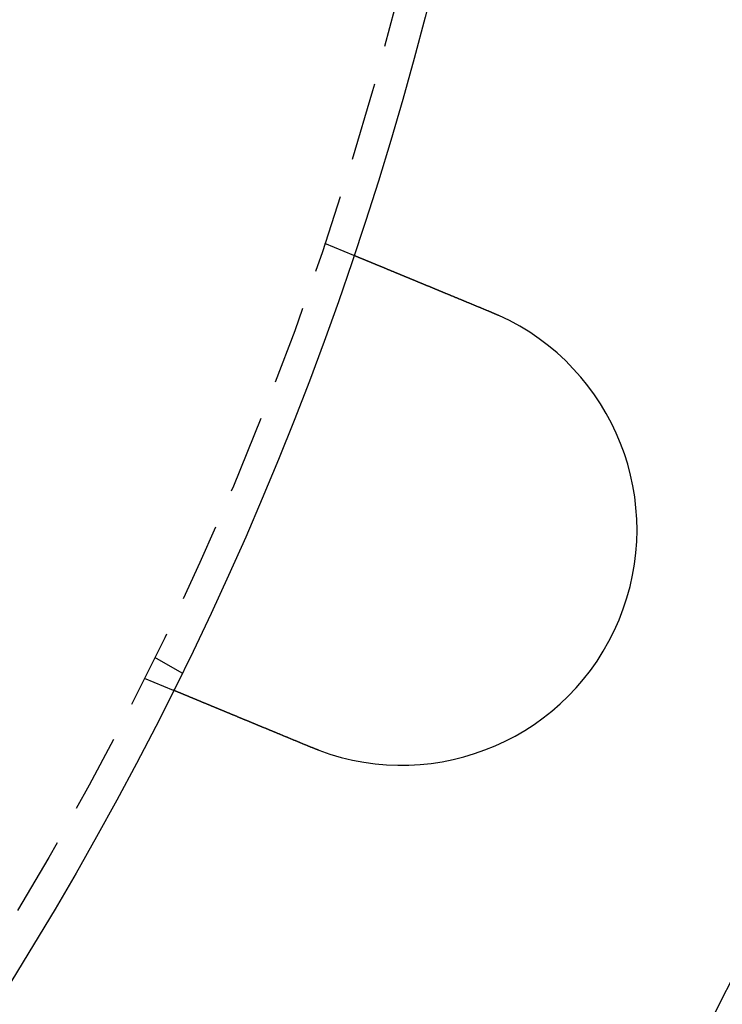
# Model space of a CAD drawing. Extents: x 673 to 1410, y -150 to 416.
# Drawn here: x 901 to 924, y -73 to -42 of the extents above; entities that cross this region are included whole.
import ezdxf

# ---------------------------------------------------------------- set-up
doc = ezdxf.new("R2010")
doc.units = 0
doc.header["$LTSCALE"] = 10
doc.linetypes.add('VERDECKT', pattern=[0.375, 0.25, -0.125])
doc.layers.get('0').update_dxf_attribs({"linetype": 'CONTINUOUS'})
doc.layers.add('STEMPEL', color=3, linetype='CONTINUOUS')

# ---------------------------------------------------------------- blocks, each defined once
blk = doc.blocks.new('A$C4BC1B9F8')
at = {"color": 1, "linetype": 'VERDECKT'}
for p, q in [((432.932, 200.578), (433.858, 200.194)), ((427.52, 187.387), (428.388, 186.885)), ((427.191, 186.72), (428.117, 186.336))]:
    blk.add_line(p, q, dxfattribs=at)
for points in [[(433.858, 200.194, 0), (433.858, 200.194, 0), (433.858, 200.194, 0), (433.858, 200.194, 0), (433.858, 200.194, 0), (433.858, 200.194, 0), (433.858, 200.194, 0), (433.858, 200.194, 0), (433.859, 200.194, 0), (433.859, 200.194, 0), (433.859, 200.194, 0), (433.86, 200.193, 0), (433.86, 200.193, 0), (433.86, 200.193, 0), (433.861, 200.193, 0), (433.861, 200.193, 0), (433.862, 200.193, 0), (433.862, 200.192, 0), (433.863, 200.192, 0), (433.863, 200.192, 0), (433.864, 200.192, 0), (433.865, 200.191, 0), (433.865, 200.191, 0), (433.866, 200.191, 0), (433.867, 200.19, 0), (433.867, 200.19, 0), (433.868, 200.19, 0), (433.869, 200.189, 0), (433.87, 200.189, 0), (433.871, 200.189, 0), (433.872, 200.188, 0), (433.873, 200.188, 0), (433.874, 200.187, 0), (433.875, 200.187, 0), (433.876, 200.187, 0), (433.877, 200.186, 0), (433.878, 200.186, 0), (433.879, 200.185, 0), (433.88, 200.185, 0), (433.882, 200.184, 0), (433.883, 200.184, 0), (433.884, 200.183, 0), (433.885, 200.183, 0), (433.887, 200.182, 0), (433.888, 200.181, 0), (433.89, 200.181, 0), (433.891, 200.18, 0), (433.893, 200.18, 0), (433.894, 200.179, 0), (433.896, 200.178, 0), (433.897, 200.178, 0), (433.899, 200.177, 0), (433.901, 200.176, 0), (433.902, 200.176, 0), (433.904, 200.175, 0), (433.906, 200.174, 0), (433.908, 200.173, 0), (433.909, 200.173, 0), (433.911, 200.172, 0), (433.913, 200.171, 0), (433.915, 200.17, 0), (433.917, 200.17, 0), (433.919, 200.169, 0), (433.921, 200.168, 0), (433.923, 200.167, 0), (433.925, 200.166, 0), (433.927, 200.165, 0), (433.93, 200.164, 0), (433.932, 200.163, 0), (433.934, 200.162, 0), (433.936, 200.162, 0), (433.939, 200.161, 0), (433.941, 200.16, 0), (433.943, 200.159, 0), (433.946, 200.158, 0), (433.948, 200.157, 0), (433.951, 200.156, 0), (433.953, 200.154, 0), (433.956, 200.153, 0), (433.959, 200.152, 0), (433.961, 200.151, 0), (433.964, 200.15, 0), (433.967, 200.149, 0), (433.969, 200.148, 0), (433.972, 200.147, 0), (433.975, 200.146, 0), (433.978, 200.144, 0), (433.981, 200.143, 0), (433.983, 200.142, 0), (433.986, 200.141, 0), (433.989, 200.14, 0), (433.992, 200.138, 0), (433.995, 200.137, 0), (433.998, 200.136, 0), (434.002, 200.135, 0), (434.005, 200.133, 0), (434.008, 200.132, 0), (434.011, 200.131, 0), (434.014, 200.129, 0), (434.017, 200.128, 0), (434.021, 200.127, 0), (434.024, 200.125, 0), (434.027, 200.124, 0), (434.031, 200.122, 0), (434.034, 200.121, 0), (434.037, 200.12, 0), (434.041, 200.118, 0), (434.044, 200.117, 0), (434.048, 200.115, 0), (434.051, 200.114, 0), (434.055, 200.112, 0), (434.059, 200.111, 0), (434.062, 200.109, 0), (434.066, 200.108, 0), (434.069, 200.106, 0), (434.073, 200.105, 0), (434.077, 200.103, 0), (434.081, 200.102, 0), (434.084, 200.1, 0), (434.088, 200.099, 0), (434.092, 200.097, 0), (434.096, 200.096, 0), (434.1, 200.094, 0), (434.103, 200.092, 0), (434.107, 200.091, 0), (434.111, 200.089, 0), (434.115, 200.087, 0), (434.119, 200.086, 0), (434.123, 200.084, 0), (434.127, 200.083, 0), (434.131, 200.081, 0), (434.135, 200.079, 0), (434.139, 200.077, 0), (434.143, 200.076, 0), (434.148, 200.074, 0), (434.152, 200.072, 0), (434.156, 200.071, 0), (434.16, 200.069, 0), (434.164, 200.067, 0), (434.168, 200.065, 0), (434.173, 200.064, 0), (434.177, 200.062, 0), (434.181, 200.06, 0), (434.186, 200.058, 0), (434.19, 200.057, 0), (434.194, 200.055, 0), (434.199, 200.053, 0), (434.203, 200.051, 0), (434.207, 200.049, 0), (434.212, 200.047, 0), (434.216, 200.046, 0), (434.221, 200.044, 0), (434.225, 200.042, 0), (434.23, 200.04, 0), (434.234, 200.038, 0), (434.239, 200.036, 0), (434.244, 200.034, 0), (434.248, 200.032, 0), (434.253, 200.03, 0), (434.258, 200.028, 0), (434.263, 200.026, 0), (434.268, 200.024, 0), (434.273, 200.022, 0), (434.278, 200.02, 0), (434.283, 200.018, 0), (434.288, 200.016, 0), (434.293, 200.014, 0), (434.298, 200.012, 0), (434.303, 200.01, 0), (434.308, 200.008, 0), (434.313, 200.005, 0), (434.318, 200.003, 0), (434.324, 200.001, 0), (434.329, 199.999, 0), (434.334, 199.997, 0), (434.34, 199.994, 0), (434.345, 199.992, 0), (434.351, 199.99, 0), (434.356, 199.988, 0), (434.362, 199.985, 0), (434.367, 199.983, 0), (434.373, 199.981, 0), (434.379, 199.978, 0), (434.384, 199.976, 0), (434.39, 199.974, 0), (434.396, 199.971, 0), (434.401, 199.969, 0), (434.407, 199.967, 0), (434.413, 199.964, 0), (434.419, 199.962, 0), (434.425, 199.959, 0), (434.431, 199.957, 0), (434.437, 199.954, 0), (434.443, 199.952, 0), (434.449, 199.949, 0), (434.455, 199.947, 0), (434.461, 199.944, 0), (434.467, 199.942, 0), (434.473, 199.939, 0), (434.48, 199.937, 0), (434.486, 199.934, 0), (434.492, 199.931, 0), (434.498, 199.929, 0), (434.505, 199.926, 0), (434.511, 199.923, 0), (434.518, 199.921, 0), (434.524, 199.918, 0), (434.53, 199.915, 0), (434.537, 199.913, 0), (434.544, 199.91, 0), (434.55, 199.907, 0), (434.557, 199.905, 0), (434.563, 199.902, 0), (434.57, 199.899, 0), (434.577, 199.896, 0), (434.583, 199.894, 0), (434.59, 199.891, 0), (434.597, 199.888, 0), (434.604, 199.885, 0), (434.611, 199.882, 0), (434.617, 199.879, 0), (434.624, 199.877, 0), (434.631, 199.874, 0), (434.638, 199.871, 0), (434.645, 199.868, 0), (434.652, 199.865, 0), (434.659, 199.862, 0), (434.666, 199.859, 0), (434.674, 199.856, 0), (434.681, 199.853, 0), (434.688, 199.85, 0), (434.695, 199.847, 0), (434.702, 199.844, 0), (434.71, 199.841, 0), (434.717, 199.838, 0), (434.724, 199.835, 0), (434.731, 199.832, 0), (434.739, 199.829, 0), (434.746, 199.826, 0), (434.754, 199.823, 0), (434.761, 199.82, 0), (434.768, 199.817, 0), (434.776, 199.814, 0), (434.783, 199.811, 0), (434.791, 199.808, 0), (434.799, 199.804, 0), (434.806, 199.801, 0), (434.814, 199.798, 0), (434.821, 199.795, 0), (434.829, 199.792, 0), (434.837, 199.789, 0), (434.844, 199.786, 0), (434.852, 199.782, 0), (434.86, 199.779, 0), (434.867, 199.776, 0), (434.875, 199.773, 0), (434.883, 199.77, 0), (434.891, 199.766, 0), (434.898, 199.763, 0), (434.906, 199.76, 0), (434.914, 199.757, 0), (434.922, 199.753, 0), (434.93, 199.75, 0), (434.938, 199.747, 0), (434.945, 199.744, 0), (434.953, 199.74, 0), (434.961, 199.737, 0), (434.969, 199.734, 0), (434.977, 199.73, 0), (434.985, 199.727, 0), (434.993, 199.724, 0), (435.001, 199.721, 0), (435.009, 199.717, 0), (435.017, 199.714, 0), (435.025, 199.711, 0), (435.033, 199.707, 0), (435.041, 199.704, 0), (435.049, 199.701, 0), (435.057, 199.697, 0), (435.065, 199.694, 0), (435.073, 199.691, 0), (435.081, 199.687, 0), (435.089, 199.684, 0), (435.097, 199.681, 0), (435.106, 199.677, 0), (435.114, 199.674, 0), (435.122, 199.671, 0), (435.13, 199.667, 0), (435.138, 199.664, 0), (435.146, 199.66, 0), (435.154, 199.657, 0), (435.162, 199.654, 0), (435.17, 199.65, 0), (435.179, 199.647, 0), (435.187, 199.644, 0), (435.195, 199.64, 0), (435.203, 199.637, 0), (435.211, 199.634, 0), (435.219, 199.63, 0), (435.228, 199.627, 0), (435.236, 199.623, 0), (435.244, 199.62, 0), (435.252, 199.616, 0), (435.261, 199.613, 0), (435.269, 199.61, 0), (435.278, 199.606, 0), (435.286, 199.602, 0), (435.295, 199.599, 0), (435.303, 199.595, 0), (435.312, 199.592, 0), (435.32, 199.588, 0), (435.329, 199.585, 0), (435.338, 199.581, 0), (435.346, 199.577, 0), (435.355, 199.574, 0), (435.364, 199.57, 0), (435.373, 199.566, 0), (435.382, 199.563, 0), (435.391, 199.559, 0), (435.4, 199.555, 0), (435.409, 199.552, 0), (435.418, 199.548, 0), (435.427, 199.544, 0), (435.436, 199.54, 0), (435.445, 199.537, 0), (435.454, 199.533, 0), (435.463, 199.529, 0), (435.473, 199.525, 0), (435.482, 199.521, 0), (435.491, 199.517, 0), (435.501, 199.514, 0), (435.51, 199.51, 0), (435.519, 199.506, 0), (435.529, 199.502, 0), (435.538, 199.498, 0), (435.548, 199.494, 0), (435.557, 199.49, 0), (435.567, 199.486, 0), (435.576, 199.482, 0), (435.586, 199.478, 0), (435.596, 199.474, 0), (435.605, 199.47, 0), (435.615, 199.466, 0), (435.625, 199.462, 0), (435.635, 199.458, 0), (435.644, 199.454, 0), (435.654, 199.45, 0), (435.664, 199.446, 0), (435.674, 199.442, 0), (435.684, 199.438, 0), (435.694, 199.434, 0), (435.704, 199.429, 0), (435.714, 199.425, 0), (435.724, 199.421, 0), (435.734, 199.417, 0), (435.744, 199.413, 0), (435.754, 199.409, 0), (435.764, 199.405, 0), (435.774, 199.4, 0), (435.784, 199.396, 0), (435.794, 199.392, 0), (435.805, 199.388, 0), (435.815, 199.383, 0), (435.825, 199.379, 0), (435.835, 199.375, 0), (435.846, 199.371, 0), (435.856, 199.366, 0), (435.866, 199.362, 0), (435.877, 199.358, 0), (435.887, 199.354, 0), (435.897, 199.349, 0), (435.908, 199.345, 0), (435.918, 199.341, 0), (435.929, 199.336, 0), (435.939, 199.332, 0), (435.95, 199.328, 0), (435.96, 199.323, 0), (435.971, 199.319, 0), (435.981, 199.314, 0), (435.992, 199.31, 0), (436.002, 199.306, 0), (436.013, 199.301, 0), (436.024, 199.297, 0), (436.034, 199.293, 0), (436.045, 199.288, 0), (436.056, 199.284, 0), (436.066, 199.279, 0), (436.077, 199.275, 0), (436.088, 199.27, 0), (436.098, 199.266, 0), (436.109, 199.262, 0), (436.12, 199.257, 0), (436.131, 199.253, 0), (436.141, 199.248, 0), (436.152, 199.244, 0), (436.163, 199.239, 0), (436.174, 199.235, 0), (436.184, 199.23, 0), (436.195, 199.226, 0), (436.206, 199.221, 0), (436.217, 199.217, 0), (436.228, 199.212, 0), (436.239, 199.208, 0), (436.249, 199.203, 0), (436.26, 199.199, 0), (436.271, 199.194, 0), (436.282, 199.19, 0), (436.293, 199.185, 0), (436.304, 199.181, 0), (436.315, 199.176, 0), (436.325, 199.172, 0), (436.336, 199.167, 0), (436.347, 199.163, 0), (436.358, 199.158, 0), (436.369, 199.154, 0), (436.38, 199.149, 0), (436.391, 199.145, 0), (436.401, 199.14, 0), (436.412, 199.136, 0), (436.423, 199.131, 0), (436.434, 199.127, 0), (436.445, 199.122, 0), (436.456, 199.118, 0), (436.467, 199.113, 0), (436.477, 199.109, 0), (436.488, 199.104, 0), (436.499, 199.1, 0), (436.51, 199.096, 0), (436.521, 199.091, 0), (436.532, 199.087, 0), (436.542, 199.082, 0), (436.553, 199.078, 0), (436.564, 199.073, 0), (436.575, 199.069, 0), (436.586, 199.064, 0), (436.596, 199.06, 0), (436.607, 199.055, 0), (436.618, 199.051, 0), (436.629, 199.046, 0), (436.639, 199.042, 0), (436.65, 199.037, 0), (436.661, 199.033, 0), (436.672, 199.029, 0), (436.682, 199.024, 0), (436.693, 199.02, 0), (436.704, 199.015, 0), (436.714, 199.011, 0), (436.725, 199.007, 0), (436.736, 199.002, 0), (436.746, 198.998, 0), (436.757, 198.993, 0), (436.768, 198.989, 0), (436.779, 198.984, 0), (436.79, 198.98, 0), (436.8, 198.975, 0), (436.811, 198.971, 0), (436.822, 198.966, 0), (436.833, 198.962, 0), (436.844, 198.957, 0), (436.856, 198.952, 0), (436.867, 198.948, 0), (436.878, 198.943, 0), (436.889, 198.939, 0), (436.9, 198.934, 0), (436.911, 198.929, 0), (436.923, 198.925, 0), (436.934, 198.92, 0), (436.945, 198.915, 0), (436.957, 198.911, 0), (436.968, 198.906, 0), (436.979, 198.901, 0), (436.991, 198.896, 0), (437.002, 198.892, 0), (437.014, 198.887, 0), (437.025, 198.882, 0), (437.037, 198.877, 0), (437.048, 198.872, 0), (437.06, 198.868, 0), (437.072, 198.863, 0), (437.083, 198.858, 0), (437.095, 198.853, 0), (437.107, 198.848, 0), (437.118, 198.844, 0), (437.13, 198.839, 0), (437.142, 198.834, 0), (437.154, 198.829, 0), (437.166, 198.824, 0), (437.177, 198.819, 0), (437.189, 198.814, 0), (437.201, 198.809, 0), (437.213, 198.804, 0), (437.225, 198.799, 0), (437.237, 198.794, 0), (437.249, 198.79, 0), (437.261, 198.785, 0), (437.273, 198.78, 0), (437.285, 198.775, 0), (437.297, 198.77, 0), (437.309, 198.765, 0), (437.321, 198.76, 0), (437.333, 198.755, 0), (437.345, 198.75, 0), (437.357, 198.745, 0), (437.369, 198.74, 0), (437.381, 198.735, 0), (437.393, 198.73, 0), (437.406, 198.725, 0), (437.418, 198.719, 0), (437.43, 198.714, 0), (437.442, 198.709, 0), (437.454, 198.704, 0), (437.467, 198.699, 0), (437.479, 198.694, 0), (437.491, 198.689, 0), (437.503, 198.684, 0), (437.516, 198.679, 0), (437.528, 198.674, 0), (437.54, 198.669, 0), (437.552, 198.664, 0), (437.565, 198.659, 0), (437.577, 198.654, 0), (437.589, 198.648, 0), (437.602, 198.643, 0), (437.614, 198.638, 0), (437.626, 198.633, 0), (437.639, 198.628, 0), (437.651, 198.623, 0), (437.663, 198.618, 0), (437.676, 198.613, 0), (437.688, 198.608, 0), (437.7, 198.602, 0), (437.713, 198.597, 0), (437.725, 198.592, 0), (437.737, 198.587, 0), (437.75, 198.582, 0), (437.762, 198.577, 0), (437.775, 198.572, 0), (437.787, 198.567, 0), (437.799, 198.561, 0), (437.812, 198.556, 0), (437.824, 198.551, 0), (437.836, 198.546, 0), (437.849, 198.541, 0), (437.861, 198.536, 0), (437.873, 198.531, 0), (437.886, 198.526, 0), (437.898, 198.521, 0), (437.91, 198.515, 0), (437.923, 198.51, 0), (437.935, 198.505, 0), (437.947, 198.5, 0), (437.96, 198.495, 0), (437.972, 198.49, 0), (437.984, 198.485, 0), (437.996, 198.48, 0), (438.009, 198.475, 0), (438.021, 198.47, 0), (438.033, 198.465, 0), (438.046, 198.459, 0), (438.058, 198.454, 0), (438.07, 198.449, 0), (438.082, 198.444, 0), (438.094, 198.439, 0), (438.107, 198.434, 0), (438.119, 198.429, 0), (438.131, 198.424, 0), (438.143, 198.419, 0), (438.155, 198.414, 0), (438.167, 198.409, 0), (438.179, 198.404, 0), (438.191, 198.399, 0), (438.204, 198.394, 0), (438.216, 198.389, 0), (438.228, 198.384, 0), (438.24, 198.379, 0), (438.252, 198.374, 0)], [(438.252, 198.374, 0), (438.253, 198.373, 0), (438.255, 198.373, 0), (438.257, 198.372, 0), (438.259, 198.371, 0), (438.261, 198.37, 0), (438.263, 198.369, 0), (438.265, 198.369, 0), (438.266, 198.368, 0), (438.268, 198.367, 0), (438.27, 198.366, 0), (438.272, 198.366, 0), (438.274, 198.365, 0), (438.276, 198.364, 0), (438.278, 198.363, 0), (438.279, 198.362, 0), (438.281, 198.362, 0), (438.283, 198.361, 0), (438.285, 198.36, 0), (438.287, 198.359, 0), (438.289, 198.359, 0), (438.291, 198.358, 0), (438.292, 198.357, 0), (438.294, 198.356, 0), (438.296, 198.355, 0), (438.298, 198.355, 0), (438.3, 198.354, 0), (438.302, 198.353, 0), (438.304, 198.352, 0), (438.305, 198.352, 0), (438.307, 198.351, 0), (438.309, 198.35, 0), (438.311, 198.349, 0), (438.313, 198.348, 0), (438.315, 198.348, 0), (438.317, 198.347, 0), (438.318, 198.346, 0), (438.32, 198.345, 0), (438.322, 198.344, 0), (438.324, 198.344, 0), (438.326, 198.343, 0), (438.328, 198.342, 0), (438.33, 198.341, 0), (438.331, 198.341, 0), (438.333, 198.34, 0), (438.335, 198.339, 0), (438.337, 198.338, 0), (438.339, 198.337, 0), (438.341, 198.337, 0), (438.343, 198.336, 0), (438.344, 198.335, 0), (438.346, 198.334, 0), (438.348, 198.333, 0), (438.35, 198.333, 0), (438.352, 198.332, 0), (438.354, 198.331, 0), (438.355, 198.33, 0), (438.357, 198.329, 0), (438.359, 198.329, 0), (438.361, 198.328, 0), (438.363, 198.327, 0), (438.365, 198.326, 0), (438.367, 198.325, 0), (438.368, 198.325, 0), (438.37, 198.324, 0), (438.372, 198.323, 0), (438.374, 198.322, 0), (438.376, 198.321, 0), (438.378, 198.321, 0), (438.379, 198.32, 0), (438.381, 198.319, 0), (438.383, 198.318, 0), (438.385, 198.317, 0), (438.387, 198.317, 0), (438.389, 198.316, 0), (438.39, 198.315, 0), (438.392, 198.314, 0), (438.394, 198.313, 0), (438.396, 198.313, 0), (438.398, 198.312, 0), (438.4, 198.311, 0), (438.402, 198.31, 0), (438.403, 198.309, 0), (438.405, 198.308, 0), (438.407, 198.308, 0), (438.409, 198.307, 0), (438.411, 198.306, 0), (438.413, 198.305, 0), (438.414, 198.304, 0), (438.416, 198.304, 0), (438.418, 198.303, 0), (438.42, 198.302, 0), (438.422, 198.301, 0), (438.424, 198.3, 0), (438.425, 198.3, 0), (438.427, 198.299, 0), (438.429, 198.298, 0), (438.431, 198.297, 0), (438.433, 198.296, 0), (438.435, 198.295, 0), (438.436, 198.295, 0), (438.438, 198.294, 0), (438.44, 198.293, 0), (438.442, 198.292, 0), (438.444, 198.291, 0), (438.446, 198.291, 0), (438.447, 198.29, 0), (438.449, 198.289, 0), (438.451, 198.288, 0), (438.453, 198.287, 0), (438.455, 198.286, 0), (438.457, 198.286, 0), (438.458, 198.285, 0), (438.46, 198.284, 0), (438.462, 198.283, 0), (438.464, 198.282, 0), (438.466, 198.281, 0), (438.468, 198.281, 0), (438.469, 198.28, 0), (438.471, 198.279, 0), (438.473, 198.278, 0), (438.475, 198.277, 0), (438.477, 198.276, 0), (438.479, 198.276, 0), (438.48, 198.275, 0), (438.482, 198.274, 0), (438.484, 198.273, 0), (438.486, 198.272, 0)], [(432.511, 184.516, 0), (432.499, 184.521, 0), (432.487, 184.526, 0), (432.475, 184.531, 0), (432.463, 184.536, 0), (432.451, 184.541, 0), (432.439, 184.546, 0), (432.427, 184.551, 0), (432.415, 184.556, 0), (432.403, 184.561, 0), (432.391, 184.566, 0), (432.378, 184.571, 0), (432.366, 184.576, 0), (432.354, 184.581, 0), (432.342, 184.586, 0), (432.33, 184.591, 0), (432.317, 184.596, 0), (432.305, 184.601, 0), (432.293, 184.606, 0), (432.281, 184.611, 0), (432.269, 184.617, 0), (432.256, 184.622, 0), (432.244, 184.627, 0), (432.232, 184.632, 0), (432.219, 184.637, 0), (432.207, 184.642, 0), (432.195, 184.647, 0), (432.182, 184.652, 0), (432.17, 184.657, 0), (432.158, 184.662, 0), (432.145, 184.667, 0), (432.133, 184.673, 0), (432.121, 184.678, 0), (432.108, 184.683, 0), (432.096, 184.688, 0), (432.084, 184.693, 0), (432.071, 184.698, 0), (432.059, 184.703, 0), (432.047, 184.708, 0), (432.034, 184.714, 0), (432.022, 184.719, 0), (432.01, 184.724, 0), (431.997, 184.729, 0), (431.985, 184.734, 0), (431.972, 184.739, 0), (431.96, 184.744, 0), (431.948, 184.749, 0), (431.935, 184.754, 0), (431.923, 184.76, 0), (431.911, 184.765, 0), (431.898, 184.77, 0), (431.886, 184.775, 0), (431.874, 184.78, 0), (431.861, 184.785, 0), (431.849, 184.79, 0), (431.837, 184.795, 0), (431.824, 184.8, 0), (431.812, 184.806, 0), (431.8, 184.811, 0), (431.788, 184.816, 0), (431.775, 184.821, 0), (431.763, 184.826, 0), (431.751, 184.831, 0), (431.739, 184.836, 0), (431.726, 184.841, 0), (431.714, 184.846, 0), (431.702, 184.851, 0), (431.69, 184.856, 0), (431.678, 184.861, 0), (431.665, 184.866, 0), (431.653, 184.871, 0), (431.641, 184.876, 0), (431.629, 184.881, 0), (431.617, 184.886, 0), (431.605, 184.891, 0), (431.593, 184.896, 0), (431.581, 184.901, 0), (431.569, 184.906, 0), (431.556, 184.911, 0), (431.544, 184.916, 0), (431.532, 184.921, 0), (431.52, 184.926, 0), (431.508, 184.931, 0), (431.497, 184.936, 0), (431.485, 184.941, 0), (431.473, 184.946, 0), (431.461, 184.951, 0), (431.449, 184.956, 0), (431.437, 184.961, 0), (431.425, 184.966, 0), (431.413, 184.971, 0), (431.402, 184.976, 0), (431.39, 184.98, 0), (431.378, 184.985, 0), (431.366, 184.99, 0), (431.355, 184.995, 0), (431.343, 185, 0), (431.331, 185.005, 0), (431.32, 185.009, 0), (431.308, 185.014, 0), (431.297, 185.019, 0), (431.285, 185.024, 0), (431.274, 185.029, 0), (431.262, 185.033, 0), (431.251, 185.038, 0), (431.239, 185.043, 0), (431.228, 185.048, 0), (431.216, 185.052, 0), (431.205, 185.057, 0), (431.194, 185.062, 0), (431.182, 185.066, 0), (431.171, 185.071, 0), (431.16, 185.076, 0), (431.149, 185.08, 0), (431.138, 185.085, 0), (431.126, 185.09, 0), (431.115, 185.094, 0), (431.104, 185.099, 0), (431.093, 185.103, 0), (431.082, 185.108, 0), (431.071, 185.112, 0), (431.06, 185.117, 0), (431.049, 185.122, 0), (431.038, 185.126, 0), (431.028, 185.131, 0), (431.017, 185.135, 0), (431.006, 185.139, 0), (430.995, 185.144, 0), (430.985, 185.148, 0), (430.974, 185.153, 0), (430.963, 185.157, 0), (430.953, 185.162, 0), (430.942, 185.166, 0), (430.931, 185.17, 0), (430.921, 185.175, 0), (430.91, 185.179, 0), (430.899, 185.184, 0), (430.888, 185.188, 0), (430.878, 185.193, 0), (430.867, 185.197, 0), (430.856, 185.202, 0), (430.845, 185.206, 0), (430.835, 185.21, 0), (430.824, 185.215, 0), (430.813, 185.219, 0), (430.802, 185.224, 0), (430.791, 185.228, 0), (430.781, 185.233, 0), (430.77, 185.237, 0), (430.759, 185.242, 0), (430.748, 185.246, 0), (430.737, 185.251, 0), (430.726, 185.255, 0), (430.716, 185.26, 0), (430.705, 185.264, 0), (430.694, 185.269, 0), (430.683, 185.273, 0), (430.672, 185.278, 0), (430.661, 185.282, 0), (430.65, 185.287, 0), (430.639, 185.291, 0), (430.629, 185.296, 0), (430.618, 185.3, 0), (430.607, 185.305, 0), (430.596, 185.309, 0), (430.585, 185.314, 0), (430.574, 185.318, 0), (430.563, 185.323, 0), (430.553, 185.327, 0), (430.542, 185.332, 0), (430.531, 185.336, 0), (430.52, 185.341, 0), (430.509, 185.345, 0), (430.498, 185.35, 0), (430.487, 185.354, 0), (430.477, 185.359, 0), (430.466, 185.363, 0), (430.455, 185.368, 0), (430.444, 185.372, 0), (430.433, 185.377, 0), (430.423, 185.381, 0), (430.412, 185.386, 0), (430.401, 185.39, 0), (430.39, 185.394, 0), (430.38, 185.399, 0), (430.369, 185.403, 0), (430.358, 185.408, 0), (430.347, 185.412, 0), (430.337, 185.417, 0), (430.326, 185.421, 0), (430.315, 185.426, 0), (430.305, 185.43, 0), (430.294, 185.434, 0), (430.283, 185.439, 0), (430.273, 185.443, 0), (430.262, 185.448, 0), (430.252, 185.452, 0), (430.241, 185.456, 0), (430.231, 185.461, 0), (430.22, 185.465, 0), (430.209, 185.469, 0), (430.199, 185.474, 0), (430.189, 185.478, 0), (430.178, 185.482, 0), (430.168, 185.487, 0), (430.157, 185.491, 0), (430.147, 185.495, 0), (430.136, 185.5, 0), (430.126, 185.504, 0), (430.116, 185.508, 0), (430.105, 185.512, 0), (430.095, 185.517, 0), (430.085, 185.521, 0), (430.075, 185.525, 0), (430.064, 185.529, 0), (430.054, 185.534, 0), (430.044, 185.538, 0), (430.034, 185.542, 0), (430.024, 185.546, 0), (430.014, 185.551, 0), (430.004, 185.555, 0), (429.993, 185.559, 0), (429.983, 185.563, 0), (429.973, 185.567, 0), (429.963, 185.571, 0), (429.954, 185.575, 0), (429.944, 185.58, 0), (429.934, 185.584, 0), (429.924, 185.588, 0), (429.914, 185.592, 0), (429.904, 185.596, 0), (429.894, 185.6, 0), (429.885, 185.604, 0), (429.875, 185.608, 0), (429.865, 185.612, 0), (429.855, 185.616, 0), (429.846, 185.62, 0), (429.836, 185.624, 0), (429.827, 185.628, 0), (429.817, 185.632, 0), (429.808, 185.636, 0), (429.798, 185.64, 0), (429.789, 185.644, 0), (429.779, 185.648, 0), (429.77, 185.652, 0), (429.76, 185.655, 0), (429.751, 185.659, 0), (429.742, 185.663, 0), (429.732, 185.667, 0), (429.723, 185.671, 0), (429.714, 185.675, 0), (429.705, 185.678, 0), (429.696, 185.682, 0), (429.687, 185.686, 0), (429.678, 185.69, 0), (429.668, 185.693, 0), (429.659, 185.697, 0), (429.651, 185.701, 0), (429.642, 185.705, 0), (429.633, 185.708, 0), (429.624, 185.712, 0), (429.615, 185.716, 0), (429.606, 185.719, 0), (429.597, 185.723, 0), (429.589, 185.726, 0), (429.58, 185.73, 0), (429.571, 185.734, 0), (429.563, 185.737, 0), (429.554, 185.741, 0), (429.546, 185.744, 0), (429.537, 185.748, 0), (429.529, 185.751, 0), (429.52, 185.755, 0), (429.512, 185.758, 0), (429.504, 185.762, 0), (429.495, 185.765, 0), (429.487, 185.769, 0), (429.479, 185.772, 0), (429.471, 185.775, 0), (429.463, 185.779, 0), (429.455, 185.782, 0), (429.446, 185.785, 0), (429.438, 185.789, 0), (429.43, 185.792, 0), (429.422, 185.796, 0), (429.414, 185.799, 0), (429.406, 185.802, 0), (429.398, 185.806, 0), (429.39, 185.809, 0), (429.381, 185.812, 0), (429.373, 185.816, 0), (429.365, 185.819, 0), (429.357, 185.822, 0), (429.349, 185.826, 0), (429.341, 185.829, 0), (429.333, 185.832, 0), (429.325, 185.836, 0), (429.317, 185.839, 0), (429.309, 185.842, 0), (429.301, 185.846, 0), (429.293, 185.849, 0), (429.285, 185.852, 0), (429.277, 185.856, 0), (429.269, 185.859, 0), (429.261, 185.862, 0), (429.253, 185.866, 0), (429.245, 185.869, 0), (429.237, 185.872, 0), (429.229, 185.876, 0), (429.221, 185.879, 0), (429.213, 185.882, 0), (429.205, 185.885, 0), (429.197, 185.889, 0), (429.189, 185.892, 0), (429.182, 185.895, 0), (429.174, 185.898, 0), (429.166, 185.902, 0), (429.158, 185.905, 0), (429.15, 185.908, 0), (429.143, 185.911, 0), (429.135, 185.915, 0), (429.127, 185.918, 0), (429.119, 185.921, 0), (429.112, 185.924, 0), (429.104, 185.927, 0), (429.096, 185.93, 0), (429.089, 185.934, 0), (429.081, 185.937, 0), (429.073, 185.94, 0), (429.066, 185.943, 0), (429.058, 185.946, 0), (429.051, 185.949, 0), (429.043, 185.952, 0), (429.036, 185.956, 0), (429.028, 185.959, 0), (429.021, 185.962, 0), (429.013, 185.965, 0), (429.006, 185.968, 0), (428.999, 185.971, 0), (428.991, 185.974, 0), (428.984, 185.977, 0), (428.977, 185.98, 0), (428.969, 185.983, 0), (428.962, 185.986, 0), (428.955, 185.989, 0), (428.948, 185.992, 0), (428.94, 185.995, 0), (428.933, 185.998, 0), (428.926, 186.001, 0), (428.919, 186.004, 0), (428.912, 186.007, 0), (428.905, 186.01, 0), (428.898, 186.013, 0), (428.891, 186.015, 0), (428.884, 186.018, 0), (428.877, 186.021, 0), (428.87, 186.024, 0), (428.863, 186.027, 0), (428.857, 186.03, 0), (428.85, 186.033, 0), (428.843, 186.035, 0), (428.836, 186.038, 0), (428.83, 186.041, 0), (428.823, 186.044, 0), (428.816, 186.046, 0), (428.81, 186.049, 0), (428.803, 186.052, 0), (428.797, 186.055, 0), (428.79, 186.057, 0), (428.784, 186.06, 0), (428.777, 186.063, 0), (428.771, 186.065, 0), (428.765, 186.068, 0), (428.758, 186.071, 0), (428.752, 186.073, 0), (428.746, 186.076, 0), (428.739, 186.078, 0), (428.733, 186.081, 0), (428.727, 186.083, 0), (428.721, 186.086, 0), (428.715, 186.089, 0), (428.709, 186.091, 0), (428.703, 186.094, 0), (428.697, 186.096, 0), (428.691, 186.099, 0), (428.685, 186.101, 0), (428.679, 186.103, 0), (428.673, 186.106, 0), (428.667, 186.108, 0), (428.661, 186.111, 0), (428.655, 186.113, 0), (428.65, 186.115, 0), (428.644, 186.118, 0), (428.638, 186.12, 0), (428.633, 186.123, 0), (428.627, 186.125, 0), (428.621, 186.127, 0), (428.616, 186.129, 0), (428.61, 186.132, 0), (428.605, 186.134, 0), (428.6, 186.136, 0), (428.594, 186.138, 0), (428.589, 186.141, 0), (428.584, 186.143, 0), (428.578, 186.145, 0), (428.573, 186.147, 0), (428.568, 186.149, 0), (428.563, 186.152, 0), (428.557, 186.154, 0), (428.552, 186.156, 0), (428.547, 186.158, 0), (428.542, 186.16, 0), (428.537, 186.162, 0), (428.532, 186.164, 0), (428.527, 186.166, 0), (428.523, 186.168, 0), (428.518, 186.17, 0), (428.513, 186.172, 0), (428.508, 186.174, 0), (428.503, 186.176, 0), (428.499, 186.178, 0), (428.494, 186.18, 0), (428.49, 186.182, 0), (428.485, 186.184, 0), (428.48, 186.186, 0), (428.476, 186.187, 0), (428.472, 186.189, 0), (428.467, 186.191, 0), (428.463, 186.193, 0), (428.458, 186.195, 0), (428.454, 186.197, 0), (428.45, 186.198, 0), (428.445, 186.2, 0), (428.441, 186.202, 0), (428.437, 186.204, 0), (428.432, 186.205, 0), (428.428, 186.207, 0), (428.424, 186.209, 0), (428.42, 186.211, 0), (428.416, 186.212, 0), (428.411, 186.214, 0), (428.407, 186.216, 0), (428.403, 186.218, 0), (428.399, 186.219, 0), (428.395, 186.221, 0), (428.391, 186.223, 0), (428.387, 186.224, 0), (428.383, 186.226, 0), (428.379, 186.228, 0), (428.375, 186.229, 0), (428.371, 186.231, 0), (428.367, 186.233, 0), (428.363, 186.234, 0), (428.359, 186.236, 0), (428.355, 186.237, 0), (428.352, 186.239, 0), (428.348, 186.241, 0), (428.344, 186.242, 0), (428.34, 186.244, 0), (428.337, 186.245, 0), (428.333, 186.247, 0), (428.329, 186.248, 0), (428.325, 186.25, 0), (428.322, 186.251, 0), (428.318, 186.253, 0), (428.315, 186.254, 0), (428.311, 186.256, 0), (428.308, 186.257, 0), (428.304, 186.259, 0), (428.301, 186.26, 0), (428.297, 186.261, 0), (428.294, 186.263, 0), (428.29, 186.264, 0), (428.287, 186.266, 0), (428.284, 186.267, 0), (428.28, 186.268, 0), (428.277, 186.27, 0), (428.274, 186.271, 0), (428.271, 186.272, 0), (428.268, 186.274, 0), (428.264, 186.275, 0), (428.261, 186.276, 0), (428.258, 186.278, 0), (428.255, 186.279, 0), (428.252, 186.28, 0), (428.249, 186.281, 0), (428.246, 186.283, 0), (428.243, 186.284, 0), (428.24, 186.285, 0), (428.237, 186.286, 0), (428.235, 186.287, 0), (428.232, 186.289, 0), (428.229, 186.29, 0), (428.226, 186.291, 0), (428.224, 186.292, 0), (428.221, 186.293, 0), (428.218, 186.294, 0), (428.216, 186.295, 0), (428.213, 186.296, 0), (428.211, 186.297, 0), (428.208, 186.298, 0), (428.206, 186.299, 0), (428.203, 186.3, 0), (428.201, 186.301, 0), (428.198, 186.302, 0), (428.196, 186.303, 0), (428.194, 186.304, 0), (428.192, 186.305, 0), (428.189, 186.306, 0), (428.187, 186.307, 0), (428.185, 186.308, 0), (428.183, 186.309, 0), (428.181, 186.31, 0), (428.179, 186.311, 0), (428.177, 186.311, 0), (428.175, 186.312, 0), (428.173, 186.313, 0), (428.171, 186.314, 0), (428.169, 186.315, 0), (428.167, 186.315, 0), (428.166, 186.316, 0), (428.164, 186.317, 0), (428.162, 186.317, 0), (428.16, 186.318, 0), (428.159, 186.319, 0), (428.157, 186.32, 0), (428.155, 186.32, 0), (428.154, 186.321, 0), (428.152, 186.321, 0), (428.151, 186.322, 0), (428.149, 186.323, 0), (428.148, 186.323, 0), (428.147, 186.324, 0), (428.145, 186.324, 0), (428.144, 186.325, 0), (428.143, 186.326, 0), (428.141, 186.326, 0), (428.14, 186.327, 0), (428.139, 186.327, 0), (428.138, 186.328, 0), (428.137, 186.328, 0), (428.136, 186.328, 0), (428.134, 186.329, 0), (428.133, 186.329, 0), (428.132, 186.33, 0), (428.131, 186.33, 0), (428.131, 186.331, 0), (428.13, 186.331, 0), (428.129, 186.331, 0), (428.128, 186.332, 0), (428.127, 186.332, 0), (428.126, 186.332, 0), (428.126, 186.333, 0), (428.125, 186.333, 0), (428.124, 186.333, 0), (428.124, 186.333, 0), (428.123, 186.334, 0), (428.122, 186.334, 0), (428.122, 186.334, 0), (428.121, 186.334, 0), (428.121, 186.335, 0), (428.12, 186.335, 0), (428.12, 186.335, 0), (428.12, 186.335, 0), (428.119, 186.335, 0), (428.119, 186.335, 0), (428.119, 186.335, 0), (428.118, 186.336, 0), (428.118, 186.336, 0), (428.118, 186.336, 0), (428.118, 186.336, 0), (428.118, 186.336, 0), (428.118, 186.336, 0), (428.117, 186.336, 0), (428.117, 186.336, 0), (428.117, 186.336, 0)], [(432.749, 184.422, 0), (432.747, 184.423, 0), (432.745, 184.424, 0), (432.743, 184.424, 0), (432.742, 184.425, 0), (432.74, 184.426, 0), (432.738, 184.426, 0), (432.736, 184.427, 0), (432.734, 184.428, 0), (432.732, 184.429, 0), (432.73, 184.429, 0), (432.728, 184.43, 0), (432.726, 184.431, 0), (432.725, 184.431, 0), (432.723, 184.432, 0), (432.721, 184.433, 0), (432.719, 184.434, 0), (432.717, 184.434, 0), (432.715, 184.435, 0), (432.713, 184.436, 0), (432.711, 184.436, 0), (432.71, 184.437, 0), (432.708, 184.438, 0), (432.706, 184.439, 0), (432.704, 184.439, 0), (432.702, 184.44, 0), (432.7, 184.441, 0), (432.698, 184.441, 0), (432.696, 184.442, 0), (432.694, 184.443, 0), (432.693, 184.444, 0), (432.691, 184.444, 0), (432.689, 184.445, 0), (432.687, 184.446, 0), (432.685, 184.446, 0), (432.683, 184.447, 0), (432.681, 184.448, 0), (432.679, 184.449, 0), (432.678, 184.449, 0), (432.676, 184.45, 0), (432.674, 184.451, 0), (432.672, 184.452, 0), (432.67, 184.452, 0), (432.668, 184.453, 0), (432.666, 184.454, 0), (432.664, 184.454, 0), (432.663, 184.455, 0), (432.661, 184.456, 0), (432.659, 184.457, 0), (432.657, 184.457, 0), (432.655, 184.458, 0), (432.653, 184.459, 0), (432.651, 184.46, 0), (432.649, 184.46, 0), (432.648, 184.461, 0), (432.646, 184.462, 0), (432.644, 184.463, 0), (432.642, 184.463, 0), (432.64, 184.464, 0), (432.638, 184.465, 0), (432.636, 184.465, 0), (432.634, 184.466, 0), (432.633, 184.467, 0), (432.631, 184.468, 0), (432.629, 184.468, 0), (432.627, 184.469, 0), (432.625, 184.47, 0), (432.623, 184.471, 0), (432.621, 184.471, 0), (432.62, 184.472, 0), (432.618, 184.473, 0), (432.616, 184.474, 0), (432.614, 184.474, 0), (432.612, 184.475, 0), (432.61, 184.476, 0), (432.608, 184.477, 0), (432.606, 184.477, 0), (432.605, 184.478, 0), (432.603, 184.479, 0), (432.601, 184.48, 0), (432.599, 184.48, 0), (432.597, 184.481, 0), (432.595, 184.482, 0), (432.593, 184.483, 0), (432.591, 184.483, 0), (432.59, 184.484, 0), (432.588, 184.485, 0), (432.586, 184.486, 0), (432.584, 184.486, 0), (432.582, 184.487, 0), (432.58, 184.488, 0), (432.578, 184.489, 0), (432.577, 184.489, 0), (432.575, 184.49, 0), (432.573, 184.491, 0), (432.571, 184.492, 0), (432.569, 184.492, 0), (432.567, 184.493, 0), (432.565, 184.494, 0), (432.563, 184.495, 0), (432.562, 184.495, 0), (432.56, 184.496, 0), (432.558, 184.497, 0), (432.556, 184.498, 0), (432.554, 184.498, 0), (432.552, 184.499, 0), (432.55, 184.5, 0), (432.549, 184.501, 0), (432.547, 184.501, 0), (432.545, 184.502, 0), (432.543, 184.503, 0), (432.541, 184.504, 0), (432.539, 184.504, 0), (432.537, 184.505, 0), (432.536, 184.506, 0), (432.534, 184.507, 0), (432.532, 184.507, 0), (432.53, 184.508, 0), (432.528, 184.509, 0), (432.526, 184.51, 0), (432.524, 184.511, 0), (432.523, 184.511, 0), (432.521, 184.512, 0), (432.519, 184.513, 0), (432.517, 184.514, 0), (432.515, 184.514, 0), (432.513, 184.515, 0), (432.511, 184.516, 0)]]:
    blk.add_polyline3d(points)
for radius in [135, 130, 110]:
    blk.add_circle((329.597, 235.262), radius)
blk.add_circle((329.597, 235.262), 109, dxfattribs=at)
blk.add_arc((435.381, 191.445), 7.5, 249.4519, 65.5481)

msp = doc.modelspace()

# ---------------------------------------------------------------- block references
at = {"layer": 'STEMPEL'}
msp.add_blockref('A$C4BC1B9F8', (477.906, -249.821, -78.756), dxfattribs=at)

doc.saveas('drawing.dxf')
